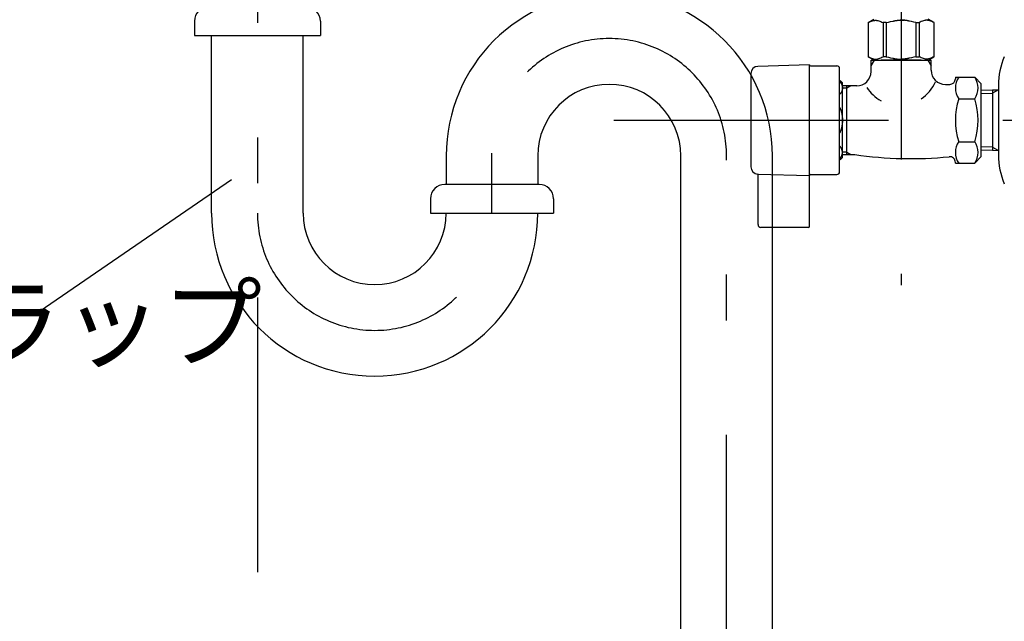
# Model space of a CAD drawing. Extents: x 223 to 4223, y -320 to 2450.
# Drawn here: x 2865 to 3209, y 650 to 860 of the extents above; entities that cross this region are included whole.
import ezdxf

# ---------------------------------------------------------------- set-up
doc = ezdxf.new("R2010")
doc.units = 0
doc.header["$LTSCALE"] = 8
doc.linetypes.add('CENTER2', pattern=[24, 12, -5, 2, -5])
for name, color, linetype in [('A-1', 1, 'CENTER2'), ('B-0', 7, 'CONTINUOUS'), ('B-1', 4, 'CONTINUOUS')]:
    doc.layers.add(name, color=color, linetype=linetype)
doc.styles.get("Standard").update_dxf_attribs({"font": 'txt.shx', "bigfont": 'extfont.shx'})

msp = doc.modelspace()

# ---------------------------------------------------------------- linework, layer by layer
at = {"layer": 'A-1', "color": 16, "linetype": 'CENTER2'}
for p, q in [((2948.38, 1339), (2948.38, 235)), ((3173.38, 907.27), (3173.38, 767.37)), ((3073, 825), (3323.38, 825)), ((3030.38, 792.53), (3030.38, 813.53)), ((3112.38, 235), (3112.38, 812.53))]:
    msp.add_line(p, q, dxfattribs=at)
for centre, start, end in [((3071.38, 812.53), 0, 180), ((2989.38, 792.53), 180, 0)]:
    msp.add_arc(centre, 41, start, end, dxfattribs=at)
at = {"layer": 'B-0', "color": 5, "linetype": 'CONTINUOUS'}
for p, q in [((2926.38, 859.61), (2926.38, 854.61)), ((2970.38, 859.61), (2970.38, 854.61)), ((3161.85, 859.13), (3163.88, 860.3)), ((3161.85, 859.13), (3161.87, 859.14)), ((3161.87, 859.14), (3161.85, 859.13)), ((3161.85, 859.13), (3161.85, 847.17)), ((3161.88, 859.13), (3161.85, 859.13)), ((3161.88, 859.13), (3161.85, 859.13)), ((3161.88, 859.13), (3162.26, 859.31)), ((3161.88, 859.13), (3162.26, 859.31)), ((3161.88, 859.13), (3161.88, 847.17)), ((3162.26, 859.31), (3162.64, 859.48)), ((3162.26, 859.31), (3162.64, 859.48)), ((3162.64, 859.48), (3163.01, 859.62)), ((3162.64, 859.48), (3163.01, 859.62)), ((3163.01, 859.62), (3163.38, 859.74)), ((3163.01, 859.62), (3163.38, 859.74)), ((3163.38, 859.74), (3163.74, 859.83)), ((3163.74, 859.83), (3164.11, 859.91)), ((3164.11, 859.91), (3164.13, 859.91)), ((3164.13, 859.91), (3164.13, 859.91)), ((3164.13, 859.91), (3164.14, 859.91)), ((3164.14, 859.91), (3164.15, 859.91)), ((3164.15, 859.91), (3164.16, 859.92)), ((3164.16, 859.92), (3164.18, 859.92)), ((3164.18, 859.92), (3164.19, 859.92)), ((3164.19, 859.92), (3164.2, 859.92)), ((3164.2, 859.92), (3164.22, 859.93)), ((3164.22, 859.93), (3164.24, 859.93)), ((3164.24, 859.93), (3164.25, 859.93)), ((3164.25, 859.93), (3164.27, 859.94)), ((3164.27, 859.94), (3164.29, 859.94)), ((3164.29, 859.94), (3164.31, 859.94)), ((3164.31, 859.94), (3164.34, 859.94)), ((3164.34, 859.94), (3164.36, 859.95)), ((3164.36, 859.95), (3164.38, 859.95)), ((3164.38, 859.95), (3164.41, 859.95)), ((3164.41, 859.95), (3164.44, 859.95)), ((3164.44, 859.95), (3164.46, 859.95)), ((3164.46, 859.95), (3164.49, 859.95)), ((3164.49, 859.95), (3164.52, 859.95)), ((3164.52, 859.95), (3164.55, 859.95)), ((3164.55, 859.95), (3164.57, 859.95)), ((3164.57, 859.95), (3164.6, 859.94)), ((3164.6, 859.94), (3164.62, 859.94)), ((3164.62, 859.94), (3164.64, 859.94)), ((3164.64, 859.94), (3164.66, 859.94)), ((3164.66, 859.94), (3164.68, 859.93)), ((3164.68, 859.93), (3164.7, 859.93)), ((3164.7, 859.93), (3164.72, 859.93)), ((3164.72, 859.93), (3164.73, 859.92)), ((3164.73, 859.92), (3164.74, 859.92)), ((3164.74, 859.92), (3164.76, 859.92)), ((3164.76, 859.92), (3164.77, 859.92)), ((3164.77, 859.92), (3164.78, 859.92)), ((3164.78, 859.92), (3164.79, 859.91)), ((3164.79, 859.91), (3164.8, 859.91)), ((3164.8, 859.91), (3164.81, 859.91)), ((3164.81, 859.91), (3164.81, 859.91)), ((3164.81, 859.91), (3164.83, 859.91)), ((3164.83, 859.91), (3165.2, 859.83)), ((3165.2, 859.83), (3165.57, 859.74)), ((3165.57, 859.74), (3165.94, 859.62)), ((3165.94, 859.62), (3166.31, 859.48)), ((3166.31, 859.48), (3166.69, 859.31)), ((3166.69, 859.31), (3167.07, 859.13)), ((3167.07, 859.13), (3167.07, 847.17)), ((3168.18, 859.13), (3167.07, 859.13)), ((3168.18, 859.13), (3168.95, 859.31)), ((3168.18, 859.13), (3168.18, 847.17)), ((3168.95, 859.31), (3169.7, 859.48)), ((3169.7, 859.48), (3170.45, 859.62)), ((3170.45, 859.62), (3170.48, 859.63)), ((3170.48, 859.63), (3170.5, 859.63)), ((3170.5, 859.63), (3170.52, 859.64)), ((3170.52, 859.64), (3170.54, 859.64)), ((3170.54, 859.64), (3170.57, 859.65)), ((3170.57, 859.65), (3170.61, 859.66)), ((3170.61, 859.66), (3170.65, 859.66)), ((3170.65, 859.66), (3170.69, 859.67)), ((3170.69, 859.67), (3170.74, 859.69)), ((3170.74, 859.69), (3170.79, 859.7)), ((3170.79, 859.7), (3170.85, 859.71)), ((3170.85, 859.71), (3170.92, 859.73)), ((3170.92, 859.73), (3170.99, 859.74)), ((3170.99, 859.74), (3171.06, 859.76)), ((3171.06, 859.76), (3171.13, 859.77)), ((3171.13, 859.77), (3171.21, 859.79)), ((3171.21, 859.79), (3171.28, 859.8)), ((3171.28, 859.8), (3171.36, 859.82)), ((3171.36, 859.82), (3171.43, 859.83)), ((3171.43, 859.83), (3171.51, 859.84)), ((3171.51, 859.84), (3171.58, 859.85)), ((3171.58, 859.85), (3171.66, 859.86)), ((3171.66, 859.86), (3171.73, 859.87)), ((3171.73, 859.87), (3171.79, 859.88)), ((3171.79, 859.88), (3171.86, 859.89)), ((3171.86, 859.89), (3171.92, 859.9)), ((3171.92, 859.9), (3171.97, 859.91)), ((3171.97, 859.91), (3172.02, 859.92)), ((3172.02, 859.92), (3172.07, 859.93)), ((3172.07, 859.93), (3172.11, 859.93)), ((3172.11, 859.93), (3172.15, 859.94)), ((3172.15, 859.94), (3172.18, 859.94)), ((3172.18, 859.94), (3172.27, 859.95)), ((3172.27, 859.95), (3173.01, 859.98)), ((3173.01, 859.98), (3173.74, 859.98)), ((3173.74, 859.98), (3173.01, 859.98)), ((3173.74, 859.98), (3174.48, 859.95)), ((3174.48, 859.95), (3173.74, 859.98)), ((3174.57, 859.94), (3174.48, 859.95)), ((3174.6, 859.94), (3174.57, 859.94)), ((3174.64, 859.93), (3174.6, 859.94)), ((3174.68, 859.93), (3174.64, 859.93)), ((3174.73, 859.92), (3174.68, 859.93)), ((3174.78, 859.91), (3174.73, 859.92)), ((3174.84, 859.9), (3174.78, 859.91)), ((3174.9, 859.89), (3174.84, 859.9)), ((3174.96, 859.88), (3174.9, 859.89)), ((3175.03, 859.87), (3174.96, 859.88)), ((3175.1, 859.86), (3175.03, 859.87)), ((3175.17, 859.85), (3175.1, 859.86)), ((3175.24, 859.84), (3175.17, 859.85)), ((3175.32, 859.83), (3175.24, 859.84)), ((3175.39, 859.82), (3175.32, 859.83)), ((3175.47, 859.8), (3175.39, 859.82)), ((3175.54, 859.79), (3175.47, 859.8)), ((3175.62, 859.77), (3175.54, 859.79)), ((3175.69, 859.76), (3175.62, 859.77)), ((3175.76, 859.74), (3175.69, 859.76)), ((3175.83, 859.73), (3175.76, 859.74)), ((3175.9, 859.71), (3175.83, 859.73)), ((3175.96, 859.7), (3175.9, 859.71)), ((3176.01, 859.69), (3175.96, 859.7)), ((3176.06, 859.67), (3176.01, 859.69)), ((3176.11, 859.66), (3176.06, 859.67)), ((3176.14, 859.66), (3176.11, 859.66)), ((3176.18, 859.65), (3176.14, 859.66)), ((3176.21, 859.64), (3176.18, 859.65)), ((3176.23, 859.64), (3176.21, 859.64)), ((3176.25, 859.63), (3176.23, 859.64)), ((3176.27, 859.63), (3176.25, 859.63)), ((3176.31, 859.62), (3176.27, 859.63)), ((3177.05, 859.48), (3176.31, 859.62)), ((3177.8, 859.31), (3177.05, 859.48)), ((3178.57, 859.13), (3177.8, 859.31)), ((3178.57, 859.13), (3178.57, 847.17)), ((3178.57, 859.13), (3179.68, 859.13)), ((3180.07, 859.31), (3179.68, 859.13)), ((3179.68, 859.13), (3179.68, 847.17)), ((3180.44, 859.48), (3180.07, 859.31)), ((3180.81, 859.62), (3180.44, 859.48)), ((3181.18, 859.74), (3180.81, 859.62)), ((3181.55, 859.83), (3181.18, 859.74)), ((3181.92, 859.91), (3181.55, 859.83)), ((3181.94, 859.91), (3181.92, 859.91)), ((3181.95, 859.91), (3181.94, 859.91)), ((3181.94, 859.91), (3181.94, 859.91)), ((3181.96, 859.91), (3181.95, 859.91)), ((3181.97, 859.92), (3181.96, 859.91)), ((3181.98, 859.92), (3181.97, 859.92)), ((3181.99, 859.92), (3181.98, 859.92)), ((3182.01, 859.92), (3181.99, 859.92)), ((3182.02, 859.92), (3182.01, 859.92)), ((3182.04, 859.93), (3182.02, 859.92)), ((3182.05, 859.93), (3182.04, 859.93)), ((3182.07, 859.93), (3182.05, 859.93)), ((3182.09, 859.94), (3182.07, 859.93)), ((3182.11, 859.94), (3182.09, 859.94)), ((3182.13, 859.94), (3182.11, 859.94)), ((3182.15, 859.94), (3182.13, 859.94)), ((3182.18, 859.95), (3182.15, 859.94)), ((3182.2, 859.95), (3182.18, 859.95)), ((3182.23, 859.95), (3182.2, 859.95)), ((3182.26, 859.95), (3182.23, 859.95)), ((3182.29, 859.95), (3182.26, 859.95)), ((3182.31, 859.95), (3182.29, 859.95)), ((3182.34, 859.95), (3182.31, 859.95)), ((3182.37, 859.95), (3182.34, 859.95)), ((3182.39, 859.95), (3182.37, 859.95)), ((3182.41, 859.94), (3182.39, 859.95)), ((3182.44, 859.94), (3182.41, 859.94)), ((3182.46, 859.94), (3182.44, 859.94)), ((3182.48, 859.94), (3182.46, 859.94)), ((3182.5, 859.93), (3182.48, 859.94)), ((3182.51, 859.93), (3182.5, 859.93)), ((3182.53, 859.93), (3182.51, 859.93)), ((3182.55, 859.92), (3182.53, 859.93)), ((3182.56, 859.92), (3182.55, 859.92)), ((3182.57, 859.92), (3182.56, 859.92)), ((3182.59, 859.92), (3182.57, 859.92)), ((3182.6, 859.91), (3182.59, 859.92)), ((3182.61, 859.91), (3182.6, 859.91)), ((3182.62, 859.91), (3182.61, 859.91)), ((3182.64, 859.91), (3182.62, 859.91)), ((3182.62, 859.91), (3182.62, 859.91)), ((3183.01, 859.83), (3182.64, 859.91)), ((3184.9, 859.13), (3182.87, 860.3)), ((3183.38, 859.74), (3183.01, 859.83)), ((3183.74, 859.62), (3183.38, 859.74)), ((3183.74, 859.62), (3183.38, 859.74)), ((3184.12, 859.48), (3183.74, 859.62)), ((3184.12, 859.48), (3183.74, 859.62)), ((3184.49, 859.31), (3184.12, 859.48)), ((3184.49, 859.31), (3184.12, 859.48)), ((3184.88, 859.13), (3184.49, 859.31)), ((3184.88, 859.13), (3184.49, 859.31)), ((3184.88, 859.13), (3184.88, 847.17)), ((2926.38, 854.61), (2970.38, 854.61)), ((2932.38, 792.53), (2932.38, 854.61)), ((2964.38, 792.53), (2964.38, 854.61)), ((3163.88, 846), (3161.85, 847.17)), ((3161.87, 847.16), (3161.85, 847.17)), ((3161.88, 847.17), (3161.85, 847.17)), ((3163.88, 846), (3161.87, 847.16)), ((3161.88, 847.17), (3162.26, 846.99)), ((3162.26, 846.99), (3162.64, 846.82)), ((3162.64, 846.82), (3163.01, 846.68)), ((3163.01, 846.68), (3163.38, 846.56)), ((3165.57, 846.56), (3165.94, 846.68)), ((3165.94, 846.68), (3166.31, 846.82)), ((3166.31, 846.82), (3166.69, 846.99)), ((3166.69, 846.99), (3167.07, 847.17)), ((3168.18, 847.17), (3167.07, 847.17)), ((3168.18, 847.17), (3168.95, 846.99)), ((3168.95, 846.99), (3169.7, 846.82)), ((3169.7, 846.82), (3170.45, 846.68)), ((3170.45, 846.68), (3170.48, 846.67)), ((3170.48, 846.67), (3170.5, 846.67)), ((3170.5, 846.67), (3170.52, 846.66)), ((3170.52, 846.66), (3170.54, 846.66)), ((3170.54, 846.66), (3170.57, 846.65)), ((3170.57, 846.65), (3170.61, 846.64)), ((3176.18, 846.65), (3176.14, 846.64)), ((3176.21, 846.66), (3176.18, 846.65)), ((3176.23, 846.66), (3176.21, 846.66)), ((3176.25, 846.67), (3176.23, 846.66)), ((3176.27, 846.67), (3176.25, 846.67)), ((3176.31, 846.68), (3176.27, 846.67)), ((3177.05, 846.82), (3176.31, 846.68)), ((3177.8, 846.99), (3177.05, 846.82)), ((3178.57, 847.17), (3177.8, 846.99)), ((3178.57, 847.17), (3179.68, 847.17)), ((3180.07, 846.99), (3179.68, 847.17)), ((3180.44, 846.82), (3180.07, 846.99)), ((3180.81, 846.68), (3180.44, 846.82)), ((3181.18, 846.56), (3180.81, 846.68)), ((3182.84, 846), (3184.86, 847.16)), ((3182.87, 846), (3184.9, 847.17)), ((3182.87, 846), (3184.88, 847.16)), ((3183.74, 846.68), (3183.38, 846.56)), ((3184.12, 846.82), (3183.74, 846.68)), ((3184.49, 846.99), (3184.12, 846.82)), ((3184.88, 847.17), (3184.49, 846.99)), ((3184.88, 847.16), (3184.9, 847.17)), ((3184.88, 847.17), (3184.9, 847.17)), ((3141.38, 844.35), (3123.3, 843.82)), ((3141.38, 805.65), (3141.38, 844.35)), ((3141.73, 844), (3150.88, 844)), ((3162.88, 843.99), (3164.04, 846)), ((3162.88, 842), (3162.88, 846)), ((3162.88, 846), (3183.88, 846)), ((3163.38, 846.56), (3163.74, 846.47)), ((3163.74, 846.47), (3164.11, 846.39)), ((3163.88, 846), (3182.87, 846)), ((3164.11, 846.39), (3164.13, 846.39)), ((3164.13, 846.39), (3164.13, 846.39)), ((3164.13, 846.39), (3164.14, 846.39)), ((3164.14, 846.39), (3164.15, 846.39)), ((3164.15, 846.39), (3164.16, 846.38)), ((3164.16, 846.38), (3164.18, 846.38)), ((3164.18, 846.38), (3164.19, 846.38)), ((3164.19, 846.38), (3164.2, 846.38)), ((3164.2, 846.38), (3164.22, 846.37)), ((3164.22, 846.37), (3164.24, 846.37)), ((3164.24, 846.37), (3164.25, 846.37)), ((3164.25, 846.37), (3164.27, 846.36)), ((3164.27, 846.36), (3164.29, 846.36)), ((3164.29, 846.36), (3164.31, 846.36)), ((3164.31, 846.36), (3164.34, 846.36)), ((3164.34, 846.36), (3164.36, 846.35)), ((3164.36, 846.35), (3164.38, 846.35)), ((3164.38, 846.35), (3164.41, 846.35)), ((3164.41, 846.35), (3164.44, 846.35)), ((3164.44, 846.35), (3164.46, 846.35)), ((3164.46, 846.35), (3164.49, 846.35)), ((3164.49, 846.35), (3164.52, 846.35)), ((3164.52, 846.35), (3164.55, 846.35)), ((3164.55, 846.35), (3164.57, 846.35)), ((3164.57, 846.35), (3164.6, 846.36)), ((3164.6, 846.36), (3164.62, 846.36)), ((3164.62, 846.36), (3164.64, 846.36)), ((3164.64, 846.36), (3164.66, 846.36)), ((3164.66, 846.36), (3164.68, 846.37)), ((3164.68, 846.37), (3164.7, 846.37)), ((3164.7, 846.37), (3164.72, 846.37)), ((3164.72, 846.37), (3164.73, 846.38)), ((3164.73, 846.38), (3164.74, 846.38)), ((3164.74, 846.38), (3164.76, 846.38)), ((3164.76, 846.38), (3164.77, 846.38)), ((3164.77, 846.38), (3164.78, 846.38)), ((3164.78, 846.38), (3164.79, 846.39)), ((3164.79, 846.39), (3164.8, 846.39)), ((3164.8, 846.39), (3164.81, 846.39)), ((3164.81, 846.39), (3164.81, 846.39)), ((3164.81, 846.39), (3164.83, 846.39)), ((3164.83, 846.39), (3165.2, 846.47)), ((3165.2, 846.47), (3165.57, 846.56)), ((3180.38, 846), (3166.38, 846)), ((3170.61, 846.64), (3170.65, 846.64)), ((3170.65, 846.64), (3170.69, 846.63)), ((3170.69, 846.63), (3170.74, 846.61)), ((3170.74, 846.61), (3170.79, 846.6)), ((3170.79, 846.6), (3170.85, 846.59)), ((3170.85, 846.59), (3170.92, 846.57)), ((3170.92, 846.57), (3170.99, 846.56)), ((3170.99, 846.56), (3171.06, 846.54)), ((3171.06, 846.54), (3171.13, 846.53)), ((3171.13, 846.53), (3171.21, 846.51)), ((3171.21, 846.51), (3171.28, 846.5)), ((3171.28, 846.5), (3171.36, 846.48)), ((3171.36, 846.48), (3171.43, 846.47)), ((3171.43, 846.47), (3171.51, 846.46)), ((3171.51, 846.46), (3171.58, 846.45)), ((3171.58, 846.45), (3171.66, 846.44)), ((3171.66, 846.44), (3171.73, 846.43)), ((3171.73, 846.43), (3171.79, 846.42)), ((3171.79, 846.42), (3171.86, 846.41)), ((3171.86, 846.41), (3171.92, 846.4)), ((3171.92, 846.4), (3171.97, 846.39)), ((3171.97, 846.39), (3172.02, 846.38)), ((3172.02, 846.38), (3172.07, 846.37)), ((3172.07, 846.37), (3172.11, 846.37)), ((3172.11, 846.37), (3172.15, 846.36)), ((3172.15, 846.36), (3172.18, 846.36)), ((3172.18, 846.36), (3172.27, 846.35)), ((3172.27, 846.35), (3173.01, 846.32)), ((3173.01, 846.32), (3173.74, 846.32)), ((3173.74, 846.32), (3174.48, 846.35)), ((3174.48, 846.35), (3173.74, 846.32)), ((3174.57, 846.36), (3174.48, 846.35)), ((3174.6, 846.36), (3174.57, 846.36)), ((3174.64, 846.37), (3174.6, 846.36)), ((3174.68, 846.37), (3174.64, 846.37)), ((3174.73, 846.38), (3174.68, 846.37)), ((3174.78, 846.39), (3174.73, 846.38)), ((3174.84, 846.4), (3174.78, 846.39)), ((3174.9, 846.41), (3174.84, 846.4)), ((3174.96, 846.42), (3174.9, 846.41)), ((3175.03, 846.43), (3174.96, 846.42)), ((3175.1, 846.44), (3175.03, 846.43)), ((3175.17, 846.45), (3175.1, 846.44)), ((3175.24, 846.46), (3175.17, 846.45)), ((3175.32, 846.47), (3175.24, 846.46)), ((3175.39, 846.48), (3175.32, 846.47)), ((3175.47, 846.5), (3175.39, 846.48)), ((3175.54, 846.51), (3175.47, 846.5)), ((3175.62, 846.53), (3175.54, 846.51)), ((3175.69, 846.54), (3175.62, 846.53)), ((3175.76, 846.56), (3175.69, 846.54)), ((3175.83, 846.57), (3175.76, 846.56)), ((3175.9, 846.59), (3175.83, 846.57)), ((3175.96, 846.6), (3175.9, 846.59)), ((3176.01, 846.61), (3175.96, 846.6)), ((3176.06, 846.63), (3176.01, 846.61)), ((3176.11, 846.64), (3176.06, 846.63)), ((3176.14, 846.64), (3176.11, 846.64)), ((3181.55, 846.47), (3181.18, 846.56)), ((3181.92, 846.39), (3181.55, 846.47)), ((3181.94, 846.39), (3181.92, 846.39)), ((3181.95, 846.39), (3181.94, 846.39)), ((3181.94, 846.39), (3181.94, 846.39)), ((3181.96, 846.39), (3181.95, 846.39)), ((3181.97, 846.38), (3181.96, 846.39)), ((3181.98, 846.38), (3181.97, 846.38)), ((3181.99, 846.38), (3181.98, 846.38)), ((3182.01, 846.38), (3181.99, 846.38)), ((3182.02, 846.38), (3182.01, 846.38)), ((3182.04, 846.37), (3182.02, 846.38)), ((3182.05, 846.37), (3182.04, 846.37)), ((3182.07, 846.37), (3182.05, 846.37)), ((3182.09, 846.36), (3182.07, 846.37)), ((3182.11, 846.36), (3182.09, 846.36)), ((3182.13, 846.36), (3182.11, 846.36)), ((3182.15, 846.36), (3182.13, 846.36)), ((3182.18, 846.35), (3182.15, 846.36)), ((3182.2, 846.35), (3182.18, 846.35)), ((3182.23, 846.35), (3182.2, 846.35)), ((3182.26, 846.35), (3182.23, 846.35)), ((3182.29, 846.35), (3182.26, 846.35)), ((3182.31, 846.35), (3182.29, 846.35)), ((3182.34, 846.35), (3182.31, 846.35)), ((3182.37, 846.35), (3182.34, 846.35)), ((3182.39, 846.35), (3182.37, 846.35)), ((3182.41, 846.36), (3182.39, 846.35)), ((3182.44, 846.36), (3182.41, 846.36)), ((3182.46, 846.36), (3182.44, 846.36)), ((3182.48, 846.36), (3182.46, 846.36)), ((3182.5, 846.37), (3182.48, 846.36)), ((3182.51, 846.37), (3182.5, 846.37)), ((3182.53, 846.37), (3182.51, 846.37)), ((3182.55, 846.38), (3182.53, 846.37)), ((3182.56, 846.38), (3182.55, 846.38)), ((3182.57, 846.38), (3182.56, 846.38)), ((3182.59, 846.38), (3182.57, 846.38)), ((3182.6, 846.39), (3182.59, 846.38)), ((3182.61, 846.39), (3182.6, 846.39)), ((3182.62, 846.39), (3182.61, 846.39)), ((3182.64, 846.39), (3182.62, 846.39)), ((3182.62, 846.39), (3182.62, 846.39)), ((3183.01, 846.47), (3182.64, 846.39)), ((3182.71, 846), (3183.88, 843.99)), ((3183.38, 846.56), (3183.01, 846.47)), ((3183.88, 842.5), (3183.88, 846)), ((3120.88, 841.32), (3120.88, 829.75)), ((3151.88, 839), (3151.88, 843)), ((3192.38, 840.01), (3192.38, 839.5)), ((3192.38, 840.01), (3199.11, 840.01)), ((3199.11, 840.01), (3201.38, 837.75)), ((3151.88, 807), (3151.88, 839)), ((3151.88, 838.5), (3151.89, 838.48)), ((3151.89, 838.48), (3151.9, 838.47)), ((3151.9, 838.47), (3151.91, 838.46)), ((3151.91, 838.46), (3151.92, 838.46)), ((3151.92, 838.46), (3151.93, 838.44)), ((3151.93, 838.44), (3151.94, 838.43)), ((3151.94, 838.43), (3151.96, 838.42)), ((3151.96, 838.42), (3151.97, 838.4)), ((3151.97, 838.4), (3151.99, 838.38)), ((3151.99, 838.38), (3152.01, 838.36)), ((3152.01, 838.36), (3152.03, 838.34)), ((3152.03, 838.34), (3152.05, 838.32)), ((3152.05, 838.32), (3152.07, 838.3)), ((3152.07, 838.3), (3152.1, 838.27)), ((3152.1, 838.27), (3152.12, 838.25)), ((3152.12, 838.25), (3152.15, 838.22)), ((3152.15, 838.22), (3152.17, 838.19)), ((3152.17, 838.19), (3152.2, 838.15)), ((3152.2, 838.15), (3152.22, 838.12)), ((3152.22, 838.12), (3152.25, 838.09)), ((3152.25, 838.09), (3152.28, 838.05)), ((3152.28, 838.05), (3152.3, 838.02)), ((3152.3, 838.02), (3152.33, 837.98)), ((3152.33, 837.98), (3152.35, 837.94)), ((3152.35, 837.94), (3152.38, 837.91)), ((3152.38, 837.91), (3152.4, 837.87)), ((3152.4, 837.87), (3152.42, 837.83)), ((3152.42, 837.83), (3152.44, 837.8)), ((3152.44, 837.8), (3152.46, 837.76)), ((3152.46, 837.76), (3152.48, 837.73)), ((3152.48, 837.73), (3152.5, 837.69)), ((3152.5, 837.69), (3152.52, 837.66)), ((3152.52, 837.66), (3152.54, 837.62)), ((3152.54, 837.62), (3152.56, 837.59)), ((3152.56, 837.59), (3152.57, 837.56)), ((3152.57, 837.56), (3152.59, 837.52)), ((3152.59, 837.52), (3152.61, 837.49)), ((3152.61, 837.49), (3152.62, 837.46)), ((3152.62, 837.46), (3152.63, 837.42)), ((3152.63, 837.42), (3152.65, 837.39)), ((3152.65, 837.39), (3152.66, 837.36)), ((3152.66, 837.36), (3152.68, 837.32)), ((3152.68, 837.32), (3152.69, 837.29)), ((3152.69, 837.29), (3152.7, 837.26)), ((3152.7, 837.26), (3152.71, 837.23)), ((3152.71, 837.23), (3152.72, 837.19)), ((3152.72, 837.19), (3152.73, 837.16)), ((3152.73, 837.16), (3152.74, 837.12)), ((3152.74, 837.12), (3152.75, 837.09)), ((3152.75, 837.09), (3152.76, 837.06)), ((3152.76, 837.06), (3152.77, 837.02)), ((3152.77, 837.02), (3152.78, 836.99)), ((3152.78, 836.99), (3152.79, 836.95)), ((3152.79, 836.95), (3152.8, 836.92)), ((3152.8, 836.92), (3152.81, 836.89)), ((3152.81, 836.89), (3152.81, 836.85)), ((3152.81, 836.85), (3152.82, 836.82)), ((3152.82, 836.82), (3152.83, 836.78)), ((3152.83, 836.78), (3152.83, 836.75)), ((3152.83, 836.75), (3152.84, 836.71)), ((3152.84, 836.71), (3152.85, 836.68)), ((3152.85, 836.68), (3152.85, 836.64)), ((3152.85, 836.64), (3152.85, 836.61)), ((3152.85, 836.61), (3152.86, 836.57)), ((3152.86, 836.57), (3152.86, 836.54)), ((3152.86, 836.54), (3152.87, 836.5)), ((3152.87, 836.5), (3152.87, 836.47)), ((3152.87, 836.47), (3152.87, 836.43)), ((3152.87, 836.43), (3152.87, 836.4)), ((3152.87, 836.4), (3152.87, 836.36)), ((3152.87, 836.36), (3152.87, 836.33)), ((3152.87, 836.33), (3152.88, 836.29)), ((3152.88, 811.93), (3152.88, 838.07)), ((3154.38, 837), (3152.88, 837)), ((3155.78, 837), (3154.38, 836.19)), ((3154.38, 836.19), (3154.38, 837)), ((3155.78, 837), (3154.38, 837)), ((3157.88, 837), (3155.78, 837)), ((3188.88, 837.5), (3190.38, 837.5)), ((3201.38, 825), (3201.38, 837.74)), ((3207.38, 837.2), (3207.38, 835.6)), ((3151.9, 834.04), (3151.88, 834.02)), ((3151.91, 834.05), (3151.9, 834.04)), ((3151.92, 834.06), (3151.91, 834.05)), ((3151.93, 834.07), (3151.92, 834.06)), ((3151.94, 834.09), (3151.93, 834.07)), ((3151.96, 834.1), (3151.94, 834.09)), ((3151.97, 834.12), (3151.96, 834.1)), ((3151.99, 834.13), (3151.97, 834.12)), ((3152.01, 834.15), (3151.99, 834.13)), ((3152.03, 834.17), (3152.01, 834.15)), ((3152.05, 834.2), (3152.03, 834.17)), ((3152.07, 834.22), (3152.05, 834.2)), ((3152.1, 834.24), (3152.07, 834.22)), ((3152.12, 834.27), (3152.1, 834.24)), ((3152.15, 834.3), (3152.12, 834.27)), ((3152.17, 834.33), (3152.15, 834.3)), ((3152.2, 834.36), (3152.17, 834.33)), ((3152.22, 834.4), (3152.2, 834.36)), ((3152.25, 834.43), (3152.22, 834.4)), ((3152.28, 834.47), (3152.25, 834.43)), ((3152.3, 834.5), (3152.28, 834.47)), ((3152.33, 834.54), (3152.3, 834.5)), ((3152.35, 834.57), (3152.33, 834.54)), ((3152.38, 834.61), (3152.35, 834.57)), ((3152.4, 834.65), (3152.38, 834.61)), ((3152.42, 834.68), (3152.4, 834.65)), ((3152.44, 834.72), (3152.42, 834.68)), ((3152.46, 834.76), (3152.44, 834.72)), ((3152.48, 834.79), (3152.46, 834.76)), ((3152.5, 834.83), (3152.48, 834.79)), ((3152.52, 834.86), (3152.5, 834.83)), ((3152.54, 834.89), (3152.52, 834.86)), ((3152.56, 834.93), (3152.54, 834.89)), ((3152.57, 834.96), (3152.56, 834.93)), ((3152.59, 834.99), (3152.57, 834.96)), ((3152.61, 835.03), (3152.59, 834.99)), ((3152.62, 835.06), (3152.61, 835.03)), ((3152.63, 835.09), (3152.62, 835.06)), ((3152.65, 835.13), (3152.63, 835.09)), ((3152.66, 835.16), (3152.65, 835.13)), ((3152.68, 835.19), (3152.66, 835.16)), ((3152.69, 835.22), (3152.68, 835.19)), ((3152.7, 835.26), (3152.69, 835.22)), ((3152.71, 835.29), (3152.7, 835.26)), ((3152.72, 835.33), (3152.71, 835.29)), ((3152.73, 835.36), (3152.72, 835.33)), ((3152.74, 835.39), (3152.73, 835.36)), ((3152.75, 835.43), (3152.74, 835.39)), ((3152.76, 835.46), (3152.75, 835.43)), ((3152.77, 835.49), (3152.76, 835.46)), ((3152.78, 835.53), (3152.77, 835.49)), ((3152.79, 835.56), (3152.78, 835.53)), ((3152.8, 835.6), (3152.79, 835.56)), ((3152.81, 835.63), (3152.8, 835.6)), ((3152.82, 835.7), (3152.81, 835.67)), ((3152.81, 835.67), (3152.81, 835.63)), ((3152.83, 835.73), (3152.82, 835.7)), ((3152.84, 835.8), (3152.83, 835.77)), ((3152.83, 835.77), (3152.83, 835.73)), ((3152.85, 835.84), (3152.84, 835.8)), ((3152.86, 835.94), (3152.85, 835.91)), ((3152.85, 835.91), (3152.85, 835.87)), ((3152.85, 835.87), (3152.85, 835.84)), ((3152.87, 836.01), (3152.86, 835.98)), ((3152.86, 835.98), (3152.86, 835.94)), ((3152.88, 836.22), (3152.87, 836.19)), ((3152.87, 836.19), (3152.87, 836.15)), ((3152.87, 836.15), (3152.87, 836.12)), ((3152.87, 836.12), (3152.87, 836.08)), ((3152.87, 836.08), (3152.87, 836.05)), ((3152.87, 836.05), (3152.87, 836.01)), ((3152.88, 836.29), (3152.88, 836.26)), ((3152.88, 836.26), (3152.88, 836.22)), ((3154.38, 836.19), (3152.88, 836.19)), ((3154.38, 813.81), (3154.38, 836.19)), ((3201.38, 835.51), (3205.38, 835.6)), ((3201.38, 834.34), (3205.38, 834.44)), ((3205.38, 835.6), (3207.38, 835.66)), ((3207.38, 835.6), (3205.38, 834.44)), ((3205.38, 835.6), (3205.38, 815.56)), ((3207.38, 835.6), (3207.38, 825)), ((3120.88, 829.75), (3120.88, 808.68)), ((3151.88, 829.48), (3151.89, 829.44)), ((3193.54, 832.51), (3199.12, 832.51)), ((3151.89, 829.44), (3151.9, 829.43)), ((3151.9, 829.43), (3151.91, 829.41)), ((3151.91, 829.41), (3151.92, 829.39)), ((3151.92, 829.39), (3151.93, 829.37)), ((3151.93, 829.37), (3151.94, 829.34)), ((3151.94, 829.34), (3151.96, 829.31)), ((3151.96, 829.31), (3151.98, 829.27)), ((3151.98, 829.27), (3151.99, 829.24)), ((3151.99, 829.24), (3152.01, 829.2)), ((3152.01, 829.2), (3152.04, 829.15)), ((3152.04, 829.15), (3152.06, 829.11)), ((3152.06, 829.11), (3152.08, 829.06)), ((3152.08, 829.06), (3152.11, 829.01)), ((3152.11, 829.01), (3152.13, 828.95)), ((3152.13, 828.95), (3152.16, 828.89)), ((3152.16, 828.89), (3152.18, 828.83)), ((3152.18, 828.83), (3152.21, 828.77)), ((3152.21, 828.77), (3152.23, 828.7)), ((3152.23, 828.7), (3152.26, 828.63)), ((3152.26, 828.63), (3152.29, 828.56)), ((3152.29, 828.56), (3152.31, 828.49)), ((3152.31, 828.49), (3152.34, 828.42)), ((3152.34, 828.42), (3152.36, 828.34)), ((3152.36, 828.34), (3152.38, 828.27)), ((3152.38, 828.27), (3152.41, 828.2)), ((3152.41, 828.2), (3152.43, 828.13)), ((3152.43, 828.13), (3152.45, 828.06)), ((3152.45, 828.06), (3152.47, 827.99)), ((3152.47, 827.99), (3152.49, 827.92)), ((3152.49, 827.92), (3152.51, 827.85)), ((3152.51, 827.85), (3152.53, 827.78)), ((3152.53, 827.78), (3152.54, 827.71)), ((3152.54, 827.71), (3152.56, 827.65)), ((3152.56, 827.65), (3152.58, 827.58)), ((3152.58, 827.58), (3152.59, 827.52)), ((3152.59, 827.52), (3152.61, 827.45)), ((3152.61, 827.45), (3152.62, 827.38)), ((3152.62, 827.38), (3152.64, 827.32)), ((3152.64, 827.32), (3152.65, 827.25)), ((3152.65, 827.25), (3152.66, 827.19)), ((3152.66, 827.19), (3152.68, 827.12)), ((3152.68, 827.12), (3152.69, 827.06)), ((3152.69, 827.06), (3152.7, 826.99)), ((3152.7, 826.99), (3152.71, 826.92)), ((3152.71, 826.92), (3152.72, 826.86)), ((3152.72, 826.86), (3152.74, 826.79)), ((3152.74, 826.79), (3152.75, 826.72)), ((3152.75, 826.72), (3152.76, 826.66)), ((3152.76, 826.66), (3152.77, 826.59)), ((3152.77, 826.59), (3152.78, 826.52)), ((3152.78, 826.52), (3152.78, 826.45)), ((3152.78, 826.45), (3152.79, 826.38)), ((3152.79, 826.38), (3152.8, 826.32)), ((3152.8, 826.32), (3152.81, 826.25)), ((3152.81, 826.25), (3152.82, 826.18)), ((3152.82, 826.18), (3152.82, 826.11)), ((3152.82, 826.11), (3152.83, 826.04)), ((3152.83, 826.04), (3152.83, 825.97)), ((3152.62, 822.62), (3152.61, 822.55)), ((3152.64, 822.68), (3152.62, 822.62)), ((3152.65, 822.75), (3152.64, 822.68)), ((3152.66, 822.81), (3152.65, 822.75)), ((3152.68, 822.88), (3152.66, 822.81)), ((3152.69, 822.94), (3152.68, 822.88)), ((3152.7, 823.01), (3152.69, 822.94)), ((3152.71, 823.08), (3152.7, 823.01)), ((3152.72, 823.14), (3152.71, 823.08)), ((3152.74, 823.21), (3152.72, 823.14)), ((3152.75, 823.28), (3152.74, 823.21)), ((3152.76, 823.34), (3152.75, 823.28)), ((3152.77, 823.41), (3152.76, 823.34)), ((3152.78, 823.48), (3152.77, 823.41)), ((3152.79, 823.62), (3152.78, 823.55)), ((3152.78, 823.55), (3152.78, 823.48)), ((3152.8, 823.68), (3152.79, 823.62)), ((3152.81, 823.75), (3152.8, 823.68)), ((3152.82, 823.82), (3152.81, 823.75)), ((3152.83, 823.96), (3152.82, 823.89)), ((3152.82, 823.89), (3152.82, 823.82)), ((3152.83, 825.97), (3152.84, 825.9)), ((3152.84, 824.1), (3152.83, 824.03)), ((3152.83, 824.03), (3152.83, 823.96)), ((3152.84, 825.9), (3152.85, 825.83)), ((3152.85, 824.17), (3152.84, 824.1)), ((3152.85, 825.83), (3152.85, 825.77)), ((3152.85, 825.77), (3152.85, 825.7)), ((3152.85, 825.7), (3152.86, 825.63)), ((3152.86, 824.37), (3152.85, 824.3)), ((3152.85, 824.3), (3152.85, 824.23)), ((3152.85, 824.23), (3152.85, 824.17)), ((3152.86, 825.63), (3152.86, 825.56)), ((3152.86, 825.56), (3152.87, 825.49)), ((3152.87, 824.51), (3152.86, 824.44)), ((3152.86, 824.44), (3152.86, 824.37)), ((3152.87, 825.49), (3152.87, 825.42)), ((3152.87, 825.42), (3152.87, 825.35)), ((3152.87, 825.35), (3152.87, 825.28)), ((3152.87, 825.28), (3152.87, 825.21)), ((3152.87, 825.21), (3152.87, 825.14)), ((3152.87, 825.14), (3152.88, 825.07)), ((3152.88, 824.93), (3152.87, 824.86)), ((3152.87, 824.86), (3152.87, 824.79)), ((3152.87, 824.79), (3152.87, 824.72)), ((3152.87, 824.72), (3152.87, 824.65)), ((3152.87, 824.65), (3152.87, 824.58)), ((3152.87, 824.58), (3152.87, 824.51)), ((3152.88, 825.07), (3152.88, 825)), ((3152.88, 825), (3152.88, 824.93)), ((3201.38, 812.26), (3201.38, 825)), ((3207.38, 825), (3207.38, 814.4)), ((3151.9, 820.57), (3151.88, 820.52)), ((3151.91, 820.59), (3151.9, 820.57)), ((3151.92, 820.61), (3151.91, 820.59)), ((3151.93, 820.63), (3151.92, 820.61)), ((3151.94, 820.66), (3151.93, 820.63)), ((3151.96, 820.69), (3151.94, 820.66)), ((3151.98, 820.73), (3151.96, 820.69)), ((3151.99, 820.76), (3151.98, 820.73)), ((3152.01, 820.8), (3151.99, 820.76)), ((3152.04, 820.85), (3152.01, 820.8)), ((3152.06, 820.89), (3152.04, 820.85)), ((3152.08, 820.94), (3152.06, 820.89)), ((3152.11, 820.99), (3152.08, 820.94)), ((3152.13, 821.05), (3152.11, 820.99)), ((3152.16, 821.11), (3152.13, 821.05)), ((3152.18, 821.17), (3152.16, 821.11)), ((3152.21, 821.23), (3152.18, 821.17)), ((3152.23, 821.3), (3152.21, 821.23)), ((3152.26, 821.37), (3152.23, 821.3)), ((3152.29, 821.44), (3152.26, 821.37)), ((3152.31, 821.51), (3152.29, 821.44)), ((3152.34, 821.58), (3152.31, 821.51)), ((3152.36, 821.66), (3152.34, 821.58)), ((3152.38, 821.73), (3152.36, 821.66)), ((3152.41, 821.8), (3152.38, 821.73)), ((3152.43, 821.87), (3152.41, 821.8)), ((3152.45, 821.94), (3152.43, 821.87)), ((3152.47, 822.01), (3152.45, 821.94)), ((3152.49, 822.08), (3152.47, 822.01)), ((3152.51, 822.15), (3152.49, 822.08)), ((3152.53, 822.22), (3152.51, 822.15)), ((3152.54, 822.29), (3152.53, 822.22)), ((3152.56, 822.35), (3152.54, 822.29)), ((3152.58, 822.42), (3152.56, 822.35)), ((3152.59, 822.48), (3152.58, 822.42)), ((3152.61, 822.55), (3152.59, 822.48)), ((3151.9, 815.96), (3151.88, 815.98)), ((3151.91, 815.95), (3151.9, 815.96)), ((3151.92, 815.94), (3151.91, 815.95)), ((3151.93, 815.93), (3151.92, 815.94)), ((3151.94, 815.91), (3151.93, 815.93)), ((3151.96, 815.9), (3151.94, 815.91)), ((3151.97, 815.88), (3151.96, 815.9)), ((3151.99, 815.87), (3151.97, 815.88)), ((3152.01, 815.85), (3151.99, 815.87)), ((3152.03, 815.83), (3152.01, 815.85)), ((3152.05, 815.8), (3152.03, 815.83)), ((3152.07, 815.78), (3152.05, 815.8)), ((3152.1, 815.76), (3152.07, 815.78)), ((3152.12, 815.73), (3152.1, 815.76)), ((3152.15, 815.7), (3152.12, 815.73)), ((3152.17, 815.67), (3152.15, 815.7)), ((3193.54, 817.49), (3199.12, 817.49)), ((3014.38, 812.53), (3014.38, 802.53)), ((3046.38, 812.53), (3046.38, 802.5)), ((3096.38, 350), (3096.38, 812.53)), ((3128.38, 350), (3128.38, 812.53)), ((3152.2, 815.64), (3152.17, 815.67)), ((3152.22, 815.6), (3152.2, 815.64)), ((3152.25, 815.57), (3152.22, 815.6)), ((3152.28, 815.53), (3152.25, 815.57)), ((3152.3, 815.5), (3152.28, 815.53)), ((3152.33, 815.46), (3152.3, 815.5)), ((3152.35, 815.43), (3152.33, 815.46)), ((3152.38, 815.39), (3152.35, 815.43)), ((3152.4, 815.35), (3152.38, 815.39)), ((3152.42, 815.32), (3152.4, 815.35)), ((3152.44, 815.28), (3152.42, 815.32)), ((3152.46, 815.24), (3152.44, 815.28)), ((3152.44, 812.2), (3152.46, 812.24)), ((3152.48, 815.21), (3152.46, 815.24)), ((3152.46, 812.24), (3152.48, 812.27)), ((3152.5, 815.17), (3152.48, 815.21)), ((3152.48, 812.27), (3152.5, 812.31)), ((3152.52, 815.14), (3152.5, 815.17)), ((3152.5, 812.31), (3152.52, 812.34)), ((3152.54, 815.11), (3152.52, 815.14)), ((3152.52, 812.34), (3152.54, 812.38)), ((3152.56, 815.07), (3152.54, 815.11)), ((3152.54, 812.38), (3152.56, 812.41)), ((3152.57, 815.04), (3152.56, 815.07)), ((3152.56, 812.41), (3152.57, 812.44)), ((3152.59, 815.01), (3152.57, 815.04)), ((3152.57, 812.44), (3152.59, 812.48)), ((3152.61, 814.97), (3152.59, 815.01)), ((3152.59, 812.48), (3152.61, 812.51)), ((3152.62, 814.94), (3152.61, 814.97)), ((3152.61, 812.51), (3152.62, 812.54)), ((3152.63, 814.91), (3152.62, 814.94)), ((3152.62, 812.54), (3152.63, 812.58)), ((3152.65, 814.87), (3152.63, 814.91)), ((3152.63, 812.58), (3152.65, 812.61)), ((3152.66, 814.84), (3152.65, 814.87)), ((3152.65, 812.61), (3152.66, 812.64)), ((3152.68, 814.81), (3152.66, 814.84)), ((3152.66, 812.64), (3152.68, 812.68)), ((3152.69, 814.78), (3152.68, 814.81)), ((3152.68, 812.68), (3152.69, 812.71)), ((3152.7, 814.74), (3152.69, 814.78)), ((3152.69, 812.71), (3152.7, 812.74)), ((3152.71, 814.71), (3152.7, 814.74)), ((3152.7, 812.74), (3152.71, 812.77)), ((3152.72, 814.67), (3152.71, 814.71)), ((3152.71, 812.77), (3152.72, 812.81)), ((3152.73, 814.64), (3152.72, 814.67)), ((3152.72, 812.81), (3152.73, 812.84)), ((3152.74, 814.61), (3152.73, 814.64)), ((3152.73, 812.84), (3152.74, 812.88)), ((3152.75, 814.57), (3152.74, 814.61)), ((3152.74, 812.88), (3152.75, 812.91)), ((3152.76, 814.54), (3152.75, 814.57)), ((3152.75, 812.91), (3152.76, 812.94)), ((3152.77, 814.51), (3152.76, 814.54)), ((3152.76, 812.94), (3152.77, 812.98)), ((3152.78, 814.47), (3152.77, 814.51)), ((3152.77, 812.98), (3152.78, 813.01)), ((3152.79, 814.44), (3152.78, 814.47)), ((3152.78, 813.01), (3152.79, 813.05)), ((3152.8, 814.4), (3152.79, 814.44)), ((3152.79, 813.05), (3152.8, 813.08)), ((3152.81, 814.37), (3152.8, 814.4)), ((3152.8, 813.08), (3152.81, 813.11)), ((3152.81, 814.33), (3152.81, 814.37)), ((3152.82, 814.3), (3152.81, 814.33)), ((3152.81, 813.15), (3152.82, 813.18)), ((3152.81, 813.11), (3152.81, 813.15)), ((3152.83, 814.27), (3152.82, 814.3)), ((3152.82, 813.18), (3152.83, 813.22)), ((3152.83, 814.23), (3152.83, 814.27)), ((3152.84, 814.2), (3152.83, 814.23)), ((3152.83, 813.25), (3152.84, 813.29)), ((3152.83, 813.22), (3152.83, 813.25)), ((3152.85, 814.16), (3152.84, 814.2)), ((3152.84, 813.29), (3152.85, 813.32)), ((3152.85, 814.13), (3152.85, 814.16)), ((3152.85, 814.09), (3152.85, 814.13)), ((3152.86, 814.06), (3152.85, 814.09)), ((3152.85, 813.39), (3152.86, 813.43)), ((3152.85, 813.36), (3152.85, 813.39)), ((3152.85, 813.32), (3152.85, 813.36)), ((3152.86, 814.02), (3152.86, 814.06)), ((3152.87, 813.99), (3152.86, 814.02)), ((3152.86, 813.46), (3152.87, 813.5)), ((3152.86, 813.43), (3152.86, 813.46)), ((3152.87, 813.95), (3152.87, 813.99)), ((3152.87, 813.92), (3152.87, 813.95)), ((3152.87, 813.88), (3152.87, 813.92)), ((3152.87, 813.85), (3152.87, 813.88)), ((3152.87, 813.81), (3152.87, 813.85)), ((3152.88, 813.78), (3152.87, 813.81)), ((3152.87, 813.67), (3152.88, 813.71)), ((3152.87, 813.64), (3152.87, 813.67)), ((3152.87, 813.6), (3152.87, 813.64)), ((3152.87, 813.57), (3152.87, 813.6)), ((3152.87, 813.53), (3152.87, 813.57)), ((3152.87, 813.5), (3152.87, 813.53)), ((3154.38, 813.81), (3152.88, 813.81)), ((3152.88, 813.74), (3152.88, 813.78)), ((3152.88, 813.71), (3152.88, 813.74)), ((3152.88, 813), (3154.38, 813)), ((3154.38, 813.81), (3155.78, 813)), ((3154.38, 813), (3154.38, 813.81)), ((3154.38, 813), (3155.78, 813)), ((3155.78, 813), (3157.22, 813)), ((3201.38, 812.25), (3199.11, 809.99)), ((3205.38, 815.56), (3201.38, 815.66)), ((3205.38, 814.4), (3201.38, 814.49)), ((3205.38, 815.56), (3207.38, 814.4)), ((3205.38, 815.56), (3205.38, 814.4)), ((3207.38, 814.34), (3205.38, 814.4)), ((3207.38, 814.4), (3207.38, 812.8)), ((3151.88, 811.5), (3151.89, 811.52)), ((3151.89, 811.52), (3151.9, 811.53)), ((3151.9, 811.53), (3151.91, 811.54)), ((3151.91, 811.54), (3151.92, 811.54)), ((3151.92, 811.54), (3151.93, 811.56)), ((3151.93, 811.56), (3151.94, 811.57)), ((3151.94, 811.57), (3151.96, 811.58)), ((3151.96, 811.58), (3151.97, 811.6)), ((3151.97, 811.6), (3151.99, 811.62)), ((3151.99, 811.62), (3152.01, 811.64)), ((3152.01, 811.64), (3152.03, 811.66)), ((3152.03, 811.66), (3152.05, 811.68)), ((3152.05, 811.68), (3152.07, 811.7)), ((3152.07, 811.7), (3152.1, 811.73)), ((3152.1, 811.73), (3152.12, 811.75)), ((3152.12, 811.75), (3152.15, 811.78)), ((3152.15, 811.78), (3152.17, 811.81)), ((3152.17, 811.81), (3152.2, 811.85)), ((3152.2, 811.85), (3152.22, 811.88)), ((3152.22, 811.88), (3152.25, 811.91)), ((3152.25, 811.91), (3152.28, 811.95)), ((3152.28, 811.95), (3152.3, 811.98)), ((3152.3, 811.98), (3152.33, 812.02)), ((3152.33, 812.02), (3152.35, 812.06)), ((3152.35, 812.06), (3152.38, 812.09)), ((3152.38, 812.09), (3152.4, 812.13)), ((3152.4, 812.13), (3152.42, 812.17)), ((3152.42, 812.17), (3152.44, 812.2)), ((3192.38, 809.99), (3192.38, 810.26)), ((3192.38, 809.99), (3199.11, 809.99)), ((3123.3, 806.18), (3141.38, 805.65)), ((3123.37, 806.18), (3123.3, 806.18)), ((3123.37, 788.5), (3123.37, 806.18)), ((3141.38, 788), (3141.38, 805.65)), ((3141.73, 806), (3150.88, 806)), ((3046.88, 802.53), (3013.88, 802.53)), ((3008.88, 797.53), (3008.88, 792.53)), ((3051.88, 797.53), (3051.88, 792.53)), ((3008.88, 792.53), (3051.88, 792.53)), ((3140.88, 787.5), (3124.37, 787.5))]:
    msp.add_line(p, q, dxfattribs=at)
for centre, radius, start, end in [((3071.38, 812.53), 57, 0, 180), ((2931.38, 859.61), 5, 90, 180), ((2965.38, 859.61), 5, 0, 90), ((3232.38, 837.2), 25, 156.444, 180), ((3123.38, 841.32), 2.5, 91.676, 180), ((3141.73, 844.35), 0.35, 180, 270), ((3150.88, 843), 1, 0, 90), ((3157.88, 842), 5, 270, 0), ((3188.88, 842.5), 5, 180, 270), ((3199.02, 836.26), 6.65, 145.616, 214.384), ((3193.63, 836.26), 6.65, 0, 34.384), ((3071.38, 812.53), 25, 0, 180), ((3149.38, 834.5), 5, 45.573, 60), ((3172.87, 843.82), 13.64, 212.605, 241.578), ((3172.87, 843.82), 13.64, 303.373, 336.424), ((3190.38, 839.5), 2, 270, 0), ((3193.63, 836.26), 6.65, 325.616, 0), ((3217.21, 825), 24.84, 162.412, 197.588), ((3175.44, 825), 24.84, 342.412, 17.588), ((3199.02, 813.74), 6.65, 145.616, 180), ((3193.63, 813.74), 6.65, 0, 34.384), ((3176.65, 942.59), 131.04, 261.476, 275.924), ((3190.38, 810.26), 2, 0, 95.924), ((3199.02, 813.74), 6.65, 180, 214.384), ((3193.63, 813.74), 6.65, 325.616, 0), ((3232.38, 812.8), 25, 180, 203.556), ((3149.38, 815.5), 5, 300, 314.427), ((3123.38, 808.68), 2.5, 180, 268.324), ((3141.73, 805.65), 0.35, 90, 180), ((3150.88, 807), 1, 270, 0), ((3013.88, 797.53), 5, 90, 180), ((3046.88, 797.53), 5, 0, 90), ((2989.38, 792.53), 57, 180, 0), ((2989.38, 792.53), 25, 180, 0), ((3124.37, 788.5), 1, 180, 270), ((3140.88, 788), 0.5, 270, 0)]:
    msp.add_arc(centre, radius, start, end, dxfattribs=at)
at = {"layer": 'B-1', "color": 4, "linetype": 'CONTINUOUS'}
msp.add_line((2870.24, 756.82), (2939.3, 804.23), dxfattribs=at)

# ---------------------------------------------------------------- texts
at = {"layer": 'B-1', "color": 4}
msp.add_text('排水管Sトラップ', height=25.6, dxfattribs=at).set_placement((2684.71, 741.26))

doc.saveas('drawing.dxf')
